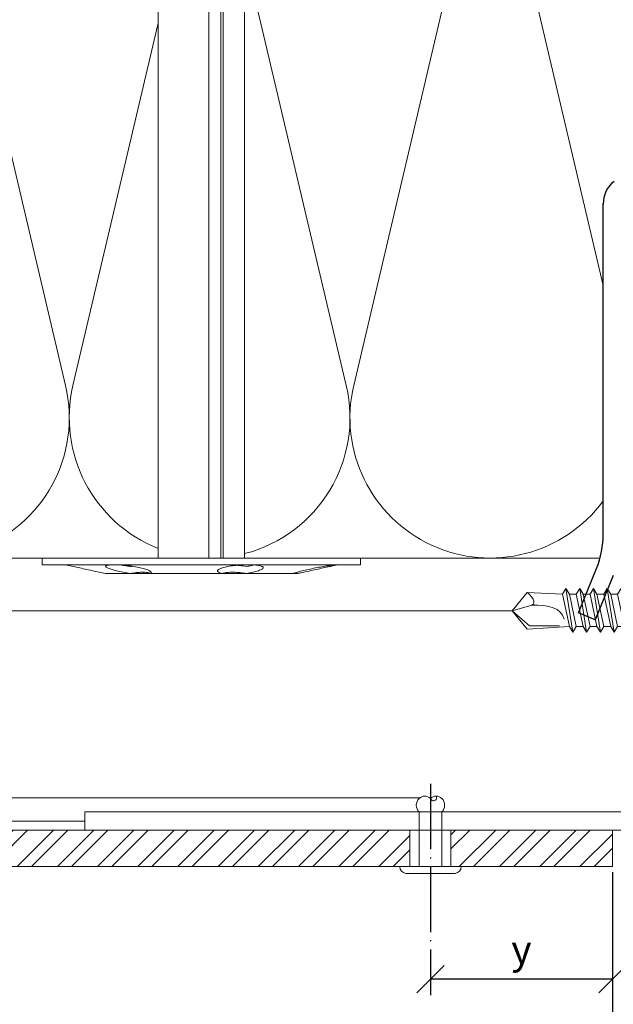
# Model space of a CAD drawing. Units: millimetres. Extents: x -1685 to 10387, y 4 to 6486.
# Drawn here: x 5864 to 5930, y 172 to 281 of the extents above; entities that cross this region are included whole.
import ezdxf

# ---------------------------------------------------------------- set-up
doc = ezdxf.new("R2010")
doc.units = ezdxf.units.MM
doc.linetypes.add('ACAD_ISO04W100', pattern=[30, 24, -3, 0, -3])
doc.layers.get('Defpoints').update_dxf_attribs({"lineweight": 5})
for name, color, linetype, lineweight in [('Bemassung', 3, 'Continuous', 5), ('Dämmstoffhalter', 20, 'Continuous', 5), ('Dämmung', 30, 'Continuous', 5), ('Fassadenbekleidung', 251, 'Continuous', 13), ('Fassadenbekleidung_Schraffur', 251, 'Continuous', 5), ('Fassadenniet', 163, 'Continuous', 5), ('Legende', 251, 'Continuous', 5), ('Profil-T', 1, 'Continuous', 13), ('Spidi-max-Verbindungsschraube', 6, 'Continuous', 15)]:
    doc.layers.add(name, color=color, linetype=linetype, lineweight=lineweight)
doc.layers.add('Spidi-max', color=6, linetype='Continuous')
doc.layers.add('Text_DE', color=7, linetype='Continuous')
doc.styles.get("Standard").update_dxf_attribs({"font": 'arial.ttf'})
doc.styles.add('Text-H1.9', font='arial.ttf', dxfattribs={"height": 1.9})
doc.styles.add('Text-H3', font='arial.ttf', dxfattribs={"height": 3})
doc.dimstyles.new('ISO-25', dxfattribs={"dimtxt": 2.5, "dimasz": 3, "dimexe": 1.75, "dimexo": 0.625, "dimtad": 1, "dimtxsty": 'Standard', "dimblk": 'OBLIQUE', "dimcen": 2.5, "dimadec": 0, "dimazin": 0, "dimtfac": 1, "dimtmove": 0, "dimatfit": 3, "dimfxl": 1, "dimarcsym": 0})

# ---------------------------------------------------------------- blocks, each defined once
blk = doc.blocks.new('_Oblique')
at = {"color": 0, "linetype": 'ByBlock', "lineweight": -2}
blk.add_line((-0.5, -0.5), (0.5, 0.5), dxfattribs=at)
blk = doc.blocks.new('*D17')
at = {"layer": 'Bemassung', "color": 0, "lineweight": -2, "transparency": 16777216}
for p, q in [((5929.48, 186.89), (5929.48, 173.39)), ((5909.48, 175.52), (5909.48, 173.39)), ((5929.48, 175.14), (5909.48, 175.14))]:
    blk.add_line(p, q, dxfattribs=at)
at = {"layer": 'Defpoints', "color": 0, "transparency": 16777216}
for p in [(5929.48, 187.52), (5909.48, 176.14), (5909.48, 175.14)]:
    blk.add_point(p, dxfattribs=at)
at = {"layer": 'Bemassung', "color": 0, "lineweight": -2, "transparency": 16777216, "xscale": 3, "yscale": 3, "zscale": 3, "rotation": 180}
blk.add_blockref('_Oblique', (5909.48, 175.14), dxfattribs=at)
at = {"layer": 'Bemassung', "color": 0, "lineweight": -2, "transparency": 16777216, "xscale": 3, "yscale": 3, "zscale": 3}
blk.add_blockref('_Oblique', (5929.48, 175.14), dxfattribs=at)
blk = doc.blocks.new('*D19')
at = {"layer": 'Bemassung', "color": 0, "lineweight": -2, "transparency": 16777216}
for p, q in [((5929.48, 176.14), (5929.48, 165.22)), ((5933.48, 175.52), (5933.48, 165.22)), ((5929.48, 166.97), (5933.48, 166.97))]:
    blk.add_line(p, q, dxfattribs=at)
at = {"layer": 'Defpoints', "color": 0, "transparency": 16777216}
for p in [(5929.48, 176.77), (5933.48, 176.14), (5933.48, 166.97)]:
    blk.add_point(p, dxfattribs=at)
at = {"layer": 'Bemassung', "color": 0, "lineweight": -2, "transparency": 16777216, "xscale": 3, "yscale": 3, "zscale": 3, "rotation": 180}
blk.add_blockref('_Oblique', (5929.48, 166.97), dxfattribs=at)
at = {"layer": 'Bemassung', "color": 0, "lineweight": -2, "transparency": 16777216, "xscale": 3, "yscale": 3, "zscale": 3}
blk.add_blockref('_Oblique', (5933.48, 166.97), dxfattribs=at)
blk = doc.blocks.new('A$C04CE60EF')
at = {"layer": 'Spidi-max-Verbindungsschraube'}
for points in [[(0.08, 4.35), (0.08, 4.35), (0.06, 4.32), (0.06, 4.32)], [(0.1, 4.39), (0.1, 4.39), (0.08, 4.35), (0.08, 4.35)], [(0.13, 4.42), (0.13, 4.42), (0.1, 4.39), (0.1, 4.39)], [(0.15, 4.45), (0.15, 4.45), (0.13, 4.42), (0.13, 4.42)], [(0.18, 4.48), (0.18, 4.48), (0.15, 4.45), (0.15, 4.45)], [(0.21, 4.51), (0.21, 4.51), (0.18, 4.48), (0.18, 4.48)], [(0.25, 4.54), (0.25, 4.54), (0.21, 4.51), (0.21, 4.51)], [(0.29, 4.56), (0.29, 4.56), (0.25, 4.54), (0.25, 4.54)], [(0.32, 4.59), (0.32, 4.59), (0.29, 4.56), (0.29, 4.56)], [(0.37, 4.61), (0.37, 4.61), (0.32, 4.59), (0.32, 4.59)], [(0.41, 4.63), (0.41, 4.63), (0.37, 4.61), (0.37, 4.61)], [(0.46, 4.66), (0.46, 4.66), (0.41, 4.63), (0.41, 4.63)], [(0.51, 4.68), (0.51, 4.68), (0.46, 4.66), (0.46, 4.66)], [(0.56, 4.69), (0.56, 4.69), (0.51, 4.68), (0.51, 4.68)], [(0.61, 4.71), (0.61, 4.71), (0.56, 4.69), (0.56, 4.69)], [(0.67, 4.73), (0.67, 4.73), (0.61, 4.71), (0.61, 4.71)], [(0.73, 4.74), (0.73, 4.74), (0.67, 4.73), (0.67, 4.73)], [(0.79, 4.75), (0.79, 4.75), (0.73, 4.74), (0.73, 4.74)], [(0.85, 4.76), (0.85, 4.76), (0.79, 4.75), (0.79, 4.75)], [(0.92, 4.78), (0.92, 4.78), (0.85, 4.76), (0.85, 4.76)], [(0.99, 4.79), (0.99, 4.79), (0.92, 4.78), (0.92, 4.78)], [(1.06, 4.79), (1.06, 4.79), (0.99, 4.79), (0.99, 4.79)], [(1.14, 4.8), (1.14, 4.8), (1.06, 4.79), (1.06, 4.79)], [(1.22, 4.81), (1.22, 4.81), (1.14, 4.8), (1.14, 4.8)], [(1.29, 4.81), (1.29, 4.81), (1.22, 4.81), (1.22, 4.81)], [(1.38, 4.81), (1.38, 4.81), (1.29, 4.81), (1.29, 4.81)], [(1.46, 4.82), (1.46, 4.82), (1.38, 4.81), (1.38, 4.81)], [(1.55, 4.82), (1.55, 4.82), (1.46, 4.82), (1.46, 4.82)], [(1.64, 4.82), (1.64, 4.82), (1.55, 4.82), (1.55, 4.82)], [(1.73, 4.81), (1.73, 4.81), (1.64, 4.82), (1.64, 4.82)], [(1.82, 4.81), (1.82, 4.81), (1.73, 4.81), (1.73, 4.81)], [(1.92, 4.81), (1.92, 4.81), (1.82, 4.81), (1.82, 4.81)], [(2.02, 4.8), (2.02, 4.8), (1.92, 4.81), (1.92, 4.81)], [(2.07, 4.71), (2.07, 4.71), (2.02, 4.8), (2.02, 4.8)], [(2.13, 4.63), (2.13, 4.63), (2.07, 4.71), (2.07, 4.71)], [(2.18, 4.54), (2.18, 4.54), (2.13, 4.63), (2.13, 4.63)], [(2.22, 4.46), (2.22, 4.46), (2.18, 4.54), (2.18, 4.54)], [(2.27, 4.37), (2.27, 4.37), (2.22, 4.46), (2.22, 4.46)], [(2.32, 4.28), (2.32, 4.28), (2.27, 4.37), (2.27, 4.37)], [(0.01, 4.13), (0.01, 4.13), (0, 4.09), (0, 4.09)], [(0, 4.09), (0, 4.09), (0, 4.04), (0, 4.04)], [(0, -4.04), (0, -4.04), (0, 4.04), (0, 4.04)], [(0.02, 4.21), (0.02, 4.21), (0.01, 4.17), (0.01, 4.17)], [(0.01, 4.17), (0.01, 4.17), (0.01, 4.13), (0.01, 4.13)], [(0.03, 4.25), (0.03, 4.25), (0.02, 4.21), (0.02, 4.21)], [(0.05, 4.28), (0.05, 4.28), (0.03, 4.25), (0.03, 4.25)], [(0.06, 4.32), (0.06, 4.32), (0.05, 4.28), (0.05, 4.28)], [(2.37, 4.2), (2.37, 4.2), (2.32, 4.28), (2.32, 4.28)], [(2.41, 4.11), (2.41, 4.11), (2.37, 4.2), (2.37, 4.2)], [(2.46, 4.02), (2.46, 4.02), (2.41, 4.11), (2.41, 4.11)], [(2.5, 3.93), (2.5, 3.93), (2.46, 4.02), (2.46, 4.02)], [(2.54, 3.85), (2.54, 3.85), (2.5, 3.93), (2.5, 3.93)], [(2.58, 3.76), (2.58, 3.76), (2.54, 3.85), (2.54, 3.85)], [(2.62, 3.67), (2.62, 3.67), (2.58, 3.76), (2.58, 3.76)], [(2.66, 3.59), (2.66, 3.59), (2.62, 3.67), (2.62, 3.67)], [(2.7, 3.5), (2.7, 3.5), (2.66, 3.59), (2.66, 3.59)], [(2.74, 3.42), (2.74, 3.42), (2.7, 3.5), (2.7, 3.5)], [(2.78, 3.33), (2.78, 3.33), (2.74, 3.42), (2.74, 3.42)], [(2.81, 3.24), (2.81, 3.24), (2.78, 3.33), (2.78, 3.33)], [(-10.11, 2.4), (-10.11, 2.4), (-10.49, 1.77), (-10.49, 1.77)], [(-10.11, 2.4), (-10.11, 2.4), (-9.73, 1.77), (-9.73, 1.77)], [(-9.35, -2.4), (-9.35, -2.4), (-10.11, 2.4), (-10.11, 2.4)], [(-8.59, 2.4), (-8.59, 2.4), (-8.97, 1.77), (-8.97, 1.77)], [(-8.59, 2.4), (-8.59, 2.4), (-8.21, 1.77), (-8.21, 1.77)], [(-7.83, -2.4), (-7.83, -2.4), (-8.59, 2.4), (-8.59, 2.4)], [(-7.08, 2.4), (-7.08, 2.4), (-7.45, 1.77), (-7.45, 1.77)], [(-7.08, 2.4), (-7.08, 2.4), (-6.7, 1.77), (-6.7, 1.77)], [(-6.32, -2.4), (-6.32, -2.4), (-7.08, 2.4), (-7.08, 2.4)], [(-5.56, 2.4), (-5.56, 2.4), (-5.94, 1.77), (-5.94, 1.77)], [(-5.56, 2.4), (-5.56, 2.4), (-5.18, 1.77), (-5.18, 1.77)], [(-4.8, -2.4), (-4.8, -2.4), (-5.56, 2.4), (-5.56, 2.4)], [(-4.04, 2.4), (-4.04, 2.4), (-4.42, 1.77), (-4.42, 1.77)], [(-4.04, 2.4), (-4.04, 2.4), (-3.66, 1.77), (-3.66, 1.77)], [(-3.29, -2.4), (-3.29, -2.4), (-4.04, 2.4), (-4.04, 2.4)], [(-2.53, 2.4), (-2.53, 2.4), (-2.91, 1.77), (-2.91, 1.77)], [(-2.53, 2.4), (-2.53, 2.4), (-2.15, 1.77), (-2.15, 1.77)], [(-1.77, -2.4), (-1.77, -2.4), (-2.53, 2.4), (-2.53, 2.4)], [(-1.01, 2.4), (-1.01, 2.4), (-1.39, 1.77), (-1.39, 1.77)], [(-0.63, 1.77), (-0.63, 1.77), (-1.01, 2.4), (-1.01, 2.4)], [(-0.63, -1.26), (-0.63, -1.26), (-1.01, 2.4), (-1.01, 2.4)], [(2.85, 3.16), (2.85, 3.16), (2.81, 3.24), (2.81, 3.24)], [(2.88, 3.07), (2.88, 3.07), (2.85, 3.16), (2.85, 3.16)], [(2.91, 2.98), (2.91, 2.98), (2.88, 3.07), (2.88, 3.07)], [(2.95, 2.9), (2.95, 2.9), (2.91, 2.98), (2.91, 2.98)], [(2.98, 2.81), (2.98, 2.81), (2.95, 2.9), (2.95, 2.9)], [(3.01, 2.72), (3.01, 2.72), (2.98, 2.81), (2.98, 2.81)], [(3.04, 2.64), (3.04, 2.64), (3.01, 2.72), (3.01, 2.72)], [(3.07, 2.55), (3.07, 2.55), (3.04, 2.64), (3.04, 2.64)], [(3.09, 2.46), (3.09, 2.46), (3.07, 2.55), (3.07, 2.55)], [(3.12, 2.38), (3.12, 2.38), (3.09, 2.46), (3.09, 2.46)], [(3.14, 2.29), (3.14, 2.29), (3.12, 2.38), (3.12, 2.38)], [(3.17, 2.2), (3.17, 2.2), (3.14, 2.29), (3.14, 2.29)], [(3.19, 2.12), (3.19, 2.12), (3.17, 2.2), (3.17, 2.2)], [(-16, -0.07), (-16, -0.07), (-14.36, 1.96), (-14.36, 1.96)], [(-14.36, 1.96), (-14.36, 1.96), (-10.49, 1.77), (-10.49, 1.77)], [(-14.2, 1.81), (-14.2, 1.81), (-14.35, 1.95), (-14.35, 1.95)], [(-14.07, 1.68), (-14.07, 1.68), (-14.2, 1.81), (-14.2, 1.81)], [(-13.95, 1.55), (-13.95, 1.55), (-14.07, 1.68), (-14.07, 1.68)], [(-13.85, 1.43), (-13.85, 1.43), (-13.95, 1.55), (-13.95, 1.55)], [(-13.77, 1.31), (-13.77, 1.31), (-13.85, 1.43), (-13.85, 1.43)], [(-13.71, 1.2), (-13.71, 1.2), (-13.77, 1.31), (-13.77, 1.31)], [(-13.66, 1.1), (-13.66, 1.1), (-13.71, 1.2), (-13.71, 1.2)], [(-13.63, 1), (-13.63, 1), (-13.66, 1.1), (-13.66, 1.1)], [(-9.73, -1.77), (-9.73, -1.77), (-10.49, 1.77), (-10.49, 1.77)], [(-8.97, -1.77), (-8.97, -1.77), (-9.73, 1.77), (-9.73, 1.77)], [(-8.97, 1.77), (-8.97, 1.77), (-9.73, 1.77), (-9.73, 1.77)], [(-8.21, -1.77), (-8.21, -1.77), (-8.97, 1.77), (-8.97, 1.77)], [(-8.21, 1.77), (-8.21, 1.77), (-7.45, -1.77), (-7.45, -1.77)], [(-7.45, 1.77), (-7.45, 1.77), (-8.21, 1.77), (-8.21, 1.77)], [(-6.7, -1.77), (-6.7, -1.77), (-7.45, 1.77), (-7.45, 1.77)], [(-6.7, 1.77), (-6.7, 1.77), (-5.94, -1.77), (-5.94, -1.77)], [(-5.94, 1.77), (-5.94, 1.77), (-6.7, 1.77), (-6.7, 1.77)], [(-5.94, 1.77), (-5.94, 1.77), (-5.18, -1.77), (-5.18, -1.77)], [(-4.42, -1.77), (-4.42, -1.77), (-5.18, 1.77), (-5.18, 1.77)], [(-4.42, 1.77), (-4.42, 1.77), (-5.18, 1.77), (-5.18, 1.77)], [(-3.66, -1.77), (-3.66, -1.77), (-4.42, 1.77), (-4.42, 1.77)], [(-3.66, 1.77), (-3.66, 1.77), (-2.91, -1.77), (-2.91, -1.77)], [(-2.91, 1.77), (-2.91, 1.77), (-3.66, 1.77), (-3.66, 1.77)], [(-2.15, -1.77), (-2.15, -1.77), (-2.91, 1.77), (-2.91, 1.77)], [(-2.15, 1.77), (-2.15, 1.77), (-1.39, -1.77), (-1.39, -1.77)], [(-1.39, 1.77), (-1.39, 1.77), (-2.15, 1.77), (-2.15, 1.77)], [(-1.39, 1.77), (-1.39, 1.77), (-0.63, -1.26), (-0.63, -1.26)], [(0, 1.77), (0, 1.77), (-0.63, 1.77), (-0.63, 1.77)], [(-0.63, 1.77), (-0.63, 1.77), (-0.63, -1.26), (-0.63, -1.26)], [(3.21, 2.03), (3.21, 2.03), (3.19, 2.12), (3.19, 2.12)], [(3.24, 1.95), (3.24, 1.95), (3.21, 2.03), (3.21, 2.03)], [(3.26, 1.86), (3.26, 1.86), (3.24, 1.95), (3.24, 1.95)], [(3.28, 1.77), (3.28, 1.77), (3.26, 1.86), (3.26, 1.86)], [(3.3, 1.69), (3.3, 1.69), (3.28, 1.77), (3.28, 1.77)], [(3.32, 1.6), (3.32, 1.6), (3.3, 1.69), (3.3, 1.69)], [(3.33, 1.51), (3.33, 1.51), (3.32, 1.6), (3.32, 1.6)], [(3.35, 1.43), (3.35, 1.43), (3.33, 1.51), (3.33, 1.51)], [(3.36, 1.34), (3.36, 1.34), (3.35, 1.43), (3.35, 1.43)], [(3.38, 1.25), (3.38, 1.25), (3.36, 1.34), (3.36, 1.34)], [(3.39, 1.17), (3.39, 1.17), (3.38, 1.25), (3.38, 1.25)], [(3.4, 1.08), (3.4, 1.08), (3.39, 1.17), (3.39, 1.17)], [(-16, -0.07), (-16, -0.07), (-13.85, 0.57), (-13.85, 0.57)], [(-13.85, 0.57), (-13.85, 0.57), (-13.77, 0.62), (-13.77, 0.62)], [(-13.85, 0.57), (-12.01, 0.6), (-10.59, 0.29), (-10.31, -0.99)], [(-13.85, 0.56), (-13.85, 0.56), (-13.75, 0.58), (-13.75, 0.58)], [(-13.77, 0.62), (-13.77, 0.62), (-13.71, 0.68), (-13.71, 0.68)], [(-13.75, 0.58), (-13.75, 0.58), (-13.65, 0.59), (-13.65, 0.59)], [(-13.71, 0.68), (-13.71, 0.68), (-13.66, 0.75), (-13.66, 0.75)], [(-13.66, 0.75), (-13.66, 0.75), (-13.63, 0.83), (-13.63, 0.83)], [(-13.65, 0.59), (-13.65, 0.59), (-13.55, 0.6), (-13.55, 0.6)], [(-13.62, 0.92), (-13.62, 0.92), (-13.63, 1), (-13.63, 1)], [(-13.63, 0.83), (-13.63, 0.83), (-13.62, 0.92), (-13.62, 0.92)], [(3.41, 0.99), (3.41, 0.99), (3.4, 1.08), (3.4, 1.08)], [(3.42, 0.91), (3.42, 0.91), (3.41, 0.99), (3.41, 0.99)], [(3.43, 0.82), (3.43, 0.82), (3.42, 0.91), (3.42, 0.91)], [(3.44, 0.73), (3.44, 0.73), (3.43, 0.82), (3.43, 0.82)], [(3.45, 0.65), (3.45, 0.65), (3.44, 0.73), (3.44, 0.73)], [(3.46, 0.56), (3.46, 0.56), (3.45, 0.65), (3.45, 0.65)], [(3.46, 0.48), (3.46, 0.48), (3.46, 0.56), (3.46, 0.56)], [(3.47, 0.39), (3.47, 0.39), (3.46, 0.48), (3.46, 0.48)], [(3.47, 0.3), (3.47, 0.3), (3.47, 0.39), (3.47, 0.39)], [(3.47, 0.21), (3.47, 0.21), (3.47, 0.3), (3.47, 0.3)], [(3.47, 0.13), (3.47, 0.13), (3.47, 0.21), (3.47, 0.21)], [(3.47, 0.04), (3.47, 0.04), (3.47, 0.13), (3.47, 0.13)], [(3.47, -0.05), (3.47, -0.05), (3.47, 0.04), (3.47, 0.04)], [(-16, -0.07), (-16, -0.07), (-14.36, -2.09), (-14.36, -2.09)], [(-16, -0.07), (-16, -0.07), (-14.1, -1.71), (-14.1, -1.71)], [(3.39, -1.17), (3.39, -1.17), (3.4, -1.08), (3.4, -1.08)], [(3.4, -1.08), (3.4, -1.08), (3.41, -1), (3.41, -1)], [(3.41, -1), (3.41, -1), (3.42, -0.91), (3.42, -0.91)], [(3.42, -0.91), (3.42, -0.91), (3.43, -0.82), (3.43, -0.82)], [(3.43, -0.82), (3.43, -0.82), (3.44, -0.74), (3.44, -0.74)], [(3.44, -0.74), (3.44, -0.74), (3.45, -0.65), (3.45, -0.65)], [(3.45, -0.65), (3.45, -0.65), (3.46, -0.56), (3.46, -0.56)], [(3.46, -0.48), (3.46, -0.48), (3.47, -0.39), (3.47, -0.39)], [(3.46, -0.56), (3.46, -0.56), (3.46, -0.48), (3.46, -0.48)], [(3.47, -0.13), (3.47, -0.13), (3.47, -0.05), (3.47, -0.05)], [(3.47, -0.22), (3.47, -0.22), (3.47, -0.13), (3.47, -0.13)], [(3.47, -0.3), (3.47, -0.3), (3.47, -0.22), (3.47, -0.22)], [(3.47, -0.39), (3.47, -0.39), (3.47, -0.3), (3.47, -0.3)], [(-14.35, -2.09), (-14.35, -2.09), (-9.73, -1.77), (-9.73, -1.77)], [(-14.1, -1.71), (-14.1, -1.71), (-10.82, -1.71), (-10.82, -1.71)], [(-9.35, -2.4), (-9.35, -2.4), (-9.73, -1.77), (-9.73, -1.77)], [(-9.35, -2.4), (-9.35, -2.4), (-8.97, -1.77), (-8.97, -1.77)], [(-8.21, -1.77), (-8.21, -1.77), (-8.97, -1.77), (-8.97, -1.77)], [(-7.83, -2.4), (-7.83, -2.4), (-8.21, -1.77), (-8.21, -1.77)], [(-7.83, -2.4), (-7.83, -2.4), (-7.45, -1.77), (-7.45, -1.77)], [(-6.7, -1.77), (-6.7, -1.77), (-7.45, -1.77), (-7.45, -1.77)], [(-6.32, -2.4), (-6.32, -2.4), (-6.7, -1.77), (-6.7, -1.77)], [(-5.94, -1.77), (-5.94, -1.77), (-6.32, -2.4), (-6.32, -2.4)], [(-5.18, -1.77), (-5.18, -1.77), (-5.94, -1.77), (-5.94, -1.77)], [(-4.8, -2.4), (-4.8, -2.4), (-5.18, -1.77), (-5.18, -1.77)], [(-4.8, -2.4), (-4.8, -2.4), (-4.42, -1.77), (-4.42, -1.77)], [(-3.66, -1.77), (-3.66, -1.77), (-4.42, -1.77), (-4.42, -1.77)], [(-3.29, -2.4), (-3.29, -2.4), (-3.66, -1.77), (-3.66, -1.77)], [(-3.29, -2.4), (-3.29, -2.4), (-2.91, -1.77), (-2.91, -1.77)], [(-2.15, -1.77), (-2.15, -1.77), (-2.91, -1.77), (-2.91, -1.77)], [(-1.77, -2.4), (-1.77, -2.4), (-2.15, -1.77), (-2.15, -1.77)], [(-1.39, -1.77), (-1.39, -1.77), (-1.77, -2.4), (-1.77, -2.4)], [(0, -1.77), (0, -1.77), (-1.39, -1.77), (-1.39, -1.77)], [(3.17, -2.21), (3.17, -2.21), (3.19, -2.12), (3.19, -2.12)], [(3.19, -2.12), (3.19, -2.12), (3.21, -2.03), (3.21, -2.03)], [(3.21, -2.03), (3.21, -2.03), (3.24, -1.95), (3.24, -1.95)], [(3.24, -1.95), (3.24, -1.95), (3.26, -1.86), (3.26, -1.86)], [(3.26, -1.86), (3.26, -1.86), (3.28, -1.77), (3.28, -1.77)], [(3.28, -1.77), (3.28, -1.77), (3.3, -1.69), (3.3, -1.69)], [(3.3, -1.69), (3.3, -1.69), (3.32, -1.6), (3.32, -1.6)], [(3.32, -1.6), (3.32, -1.6), (3.33, -1.52), (3.33, -1.52)], [(3.33, -1.52), (3.33, -1.52), (3.35, -1.43), (3.35, -1.43)], [(3.35, -1.43), (3.35, -1.43), (3.36, -1.34), (3.36, -1.34)], [(3.36, -1.34), (3.36, -1.34), (3.38, -1.26), (3.38, -1.26)], [(3.38, -1.26), (3.38, -1.26), (3.39, -1.17), (3.39, -1.17)], [(2.78, -3.33), (2.78, -3.33), (2.81, -3.24), (2.81, -3.24)], [(2.81, -3.24), (2.81, -3.24), (2.85, -3.16), (2.85, -3.16)], [(2.85, -3.16), (2.85, -3.16), (2.88, -3.07), (2.88, -3.07)], [(2.88, -3.07), (2.88, -3.07), (2.91, -2.99), (2.91, -2.99)], [(2.91, -2.99), (2.91, -2.99), (2.95, -2.9), (2.95, -2.9)], [(2.95, -2.9), (2.95, -2.9), (2.98, -2.81), (2.98, -2.81)], [(2.98, -2.81), (2.98, -2.81), (3.01, -2.73), (3.01, -2.73)], [(3.01, -2.73), (3.01, -2.73), (3.04, -2.64), (3.04, -2.64)], [(3.04, -2.64), (3.04, -2.64), (3.07, -2.55), (3.07, -2.55)], [(3.07, -2.55), (3.07, -2.55), (3.09, -2.47), (3.09, -2.47)], [(3.09, -2.47), (3.09, -2.47), (3.12, -2.38), (3.12, -2.38)], [(3.12, -2.38), (3.12, -2.38), (3.14, -2.29), (3.14, -2.29)], [(3.14, -2.29), (3.14, -2.29), (3.17, -2.21), (3.17, -2.21)], [(0, -4.09), (0, -4.09), (0, -4.04), (0, -4.04)], [(0.01, -4.13), (0.01, -4.13), (0, -4.09), (0, -4.09)], [(0.01, -4.17), (0.01, -4.17), (0.01, -4.13), (0.01, -4.13)], [(0.02, -4.21), (0.02, -4.21), (0.01, -4.17), (0.01, -4.17)], [(0.03, -4.25), (0.03, -4.25), (0.02, -4.21), (0.02, -4.21)], [(0.05, -4.29), (0.05, -4.29), (0.03, -4.25), (0.03, -4.25)], [(0.06, -4.32), (0.06, -4.32), (0.05, -4.29), (0.05, -4.29)], [(0.08, -4.36), (0.08, -4.36), (0.06, -4.32), (0.06, -4.32)], [(2.27, -4.37), (2.27, -4.37), (2.32, -4.28), (2.32, -4.28)], [(2.32, -4.28), (2.32, -4.28), (2.37, -4.2), (2.37, -4.2)], [(2.37, -4.2), (2.37, -4.2), (2.41, -4.11), (2.41, -4.11)], [(2.41, -4.11), (2.41, -4.11), (2.46, -4.02), (2.46, -4.02)], [(2.46, -4.02), (2.46, -4.02), (2.5, -3.94), (2.5, -3.94)], [(2.5, -3.94), (2.5, -3.94), (2.54, -3.85), (2.54, -3.85)], [(2.54, -3.85), (2.54, -3.85), (2.58, -3.77), (2.58, -3.77)], [(2.58, -3.77), (2.58, -3.77), (2.62, -3.68), (2.62, -3.68)], [(2.62, -3.68), (2.62, -3.68), (2.66, -3.59), (2.66, -3.59)], [(2.66, -3.59), (2.66, -3.59), (2.7, -3.5), (2.7, -3.5)], [(2.7, -3.5), (2.7, -3.5), (2.74, -3.42), (2.74, -3.42)], [(2.74, -3.42), (2.74, -3.42), (2.78, -3.33), (2.78, -3.33)], [(0.1, -4.39), (0.1, -4.39), (0.08, -4.36), (0.08, -4.36)], [(0.13, -4.42), (0.13, -4.42), (0.1, -4.39), (0.1, -4.39)], [(0.15, -4.46), (0.15, -4.46), (0.13, -4.42), (0.13, -4.42)], [(0.18, -4.48), (0.18, -4.48), (0.15, -4.46), (0.15, -4.46)], [(0.21, -4.51), (0.21, -4.51), (0.18, -4.48), (0.18, -4.48)], [(0.25, -4.54), (0.25, -4.54), (0.21, -4.51), (0.21, -4.51)], [(0.29, -4.57), (0.29, -4.57), (0.25, -4.54), (0.25, -4.54)], [(0.32, -4.59), (0.32, -4.59), (0.29, -4.57), (0.29, -4.57)], [(0.37, -4.61), (0.37, -4.61), (0.32, -4.59), (0.32, -4.59)], [(0.41, -4.63), (0.41, -4.63), (0.37, -4.61), (0.37, -4.61)], [(0.46, -4.66), (0.46, -4.66), (0.41, -4.63), (0.41, -4.63)], [(0.51, -4.68), (0.51, -4.68), (0.46, -4.66), (0.46, -4.66)], [(0.56, -4.7), (0.56, -4.7), (0.51, -4.68), (0.51, -4.68)], [(0.61, -4.71), (0.61, -4.71), (0.56, -4.7), (0.56, -4.7)], [(0.67, -4.73), (0.67, -4.73), (0.61, -4.71), (0.61, -4.71)], [(0.73, -4.74), (0.73, -4.74), (0.67, -4.73), (0.67, -4.73)], [(0.79, -4.76), (0.79, -4.76), (0.73, -4.74), (0.73, -4.74)], [(0.85, -4.77), (0.85, -4.77), (0.79, -4.76), (0.79, -4.76)], [(0.92, -4.78), (0.92, -4.78), (0.85, -4.77), (0.85, -4.77)], [(0.99, -4.79), (0.99, -4.79), (0.92, -4.78), (0.92, -4.78)], [(1.06, -4.8), (1.06, -4.8), (0.99, -4.79), (0.99, -4.79)], [(1.14, -4.8), (1.14, -4.8), (1.06, -4.8), (1.06, -4.8)], [(1.22, -4.81), (1.22, -4.81), (1.14, -4.8), (1.14, -4.8)], [(1.29, -4.81), (1.29, -4.81), (1.22, -4.81), (1.22, -4.81)], [(1.38, -4.82), (1.38, -4.82), (1.29, -4.81), (1.29, -4.81)], [(1.46, -4.82), (1.46, -4.82), (1.38, -4.82), (1.38, -4.82)], [(1.55, -4.82), (1.55, -4.82), (1.46, -4.82), (1.46, -4.82)], [(1.64, -4.82), (1.64, -4.82), (1.55, -4.82), (1.55, -4.82)], [(1.73, -4.82), (1.73, -4.82), (1.64, -4.82), (1.64, -4.82)], [(1.82, -4.81), (1.82, -4.81), (1.73, -4.82), (1.73, -4.82)], [(1.92, -4.81), (1.92, -4.81), (1.82, -4.81), (1.82, -4.81)], [(2.02, -4.8), (2.02, -4.8), (1.92, -4.81), (1.92, -4.81)], [(2.02, -4.8), (2.02, -4.8), (2.07, -4.72), (2.07, -4.72)], [(2.07, -4.72), (2.07, -4.72), (2.13, -4.63), (2.13, -4.63)], [(2.13, -4.63), (2.13, -4.63), (2.18, -4.54), (2.18, -4.54)], [(2.18, -4.54), (2.18, -4.54), (2.22, -4.46), (2.22, -4.46)], [(2.22, -4.46), (2.22, -4.46), (2.27, -4.37), (2.27, -4.37)]]:
    blk.add_open_spline(points, degree=3, dxfattribs=at)
blk = doc.blocks.new('A$C06AD7D64')
at = {"layer": 'Spidi-max'}
for p, q in [((-55.15, -91.36), (-55.15, -55.03)), ((-57.89, -100.01), (-55.9, -95.16)), ((-54.05, -95.92), (-56.04, -100.77)), ((-56.04, -100.77), (-57.89, -100.01))]:
    blk.add_line(p, q, dxfattribs=at)
for centre, radius, start, end in [((-52.15, -55), 3, 127, 182), ((-65.15, -91.36), 10, 337.7, 0)]:
    blk.add_arc(centre, radius, start, end, dxfattribs=at)
blk = doc.blocks.new('A$C74911816')
at = {"layer": 'Spidi-max'}
for p, q in [((-57.89, -100.01), (-55.9, -95.16)), ((-54.05, -95.92), (-56.04, -100.77)), ((-56.04, -100.77), (-57.89, -100.01))]:
    blk.add_line(p, q, dxfattribs=at)
blk.add_arc((-65.15, -91.36), 10, 337.7, 0, dxfattribs=at)
blk.add_blockref('A$C06AD7D64', (0, 0), dxfattribs=at)
blk = doc.blocks.new('A$C00EF4E93')
at = {"layer": 'Fassadenniet'}
for points in [[(-1.25, 0), (-1.25, 6, -0.414214), (-1.25, 7.48, -0.409512), (0, 7.48, 1.132371), (0.63, 7.74)], [(1.25, 0), (1.25, 6, 0.414214), (1.25, 7.48, 0.409512), (0, 7.48, 0.133004)]]:
    blk.add_lwpolyline(points, format="xyb", dxfattribs=at)
blk.add_lwpolyline([(-2.72, -0.75), (2.72, -0.75, 0.38449), (3.37, 0), (-3.37, 0, 0.38449)], format="xyb", close=True, dxfattribs=at)
blk = doc.blocks.new('A$C24cd1c36')
at = {"layer": 'Fassadenbekleidung_Schraffur'}
h = blk.add_hatch(dxfattribs=at)
h.set_pattern_fill('STEEL', color=256, scale=25, style=0)
h.set_pattern_definition([(45, (5506.9778, -2959.7593), (-2.2097087, 2.2097087), []), (45, (5506.9778, -2958.1968), (-2.2097087, 2.2097087), [])])
h.paths.add_polyline_path([(-19.75, 0), (-19.75, -4), (-2, -4), (-2, 0)])
h.paths.add_polyline_path([(-24.25, -4), (-24.25, 0), (-91, 0), (-91, -4)])
at = {"layer": 'Fassadenbekleidung'}
blk.add_lwpolyline([(-91, -4), (-24.25, -4), (-24.25, 0), (-91, 0)], dxfattribs=at)
blk.add_lwpolyline([(-19.75, -4), (-2, -4), (-2, 0), (-19.75, 0)], close=True, dxfattribs=at)
blk = doc.blocks.new('A$Cf1ee0bda')
at = {"layer": 'Dämmung'}
for points in [[(39.07, 96.5, 0.717192), (14.27, 81.04), (28.88, 18.96, -0.894359), (0, 8.66)], [(88, 6.29, -0.816354), (60.56, 18.96), (75.16, 81.04, 0.780179), (48.57, 94.77, 0.780179)], [(104.63, 91.8, 0.879493), (75.98, 81.04), (88, 29.96)], [(48.57, 66.4), (59.74, 18.96, -0.407944), (48.57, 0.49, -0.407944)], [(39.07, 1.07, -0.372768), (29.7, 18.96), (39.07, 58.79)]]:
    blk.add_lwpolyline(points, format="xyb", dxfattribs=at)
blk.add_lwpolyline([(87.65, 0), (0, 0)], dxfattribs=at)
blk = doc.blocks.new('A$C5feb30b4')
at = {"layer": 'Dämmstoffhalter'}
for p, q in [((0, 17.5), (0, -17.5)), ((0, 17.5), (0.732927, 17.5)), ((0.732927, 17.5), (0.732927, -17.5)), ((0.732927, 15), (1.048077, 13.548351)), ((0.732927, 14.772117), (0.733114, 14.783506)), ((0.732927, 14.772117), (0.734226, 14.732258)), ((0.733114, 14.783506), (0.733677, 14.792923)), ((0.733677, 14.792923), (0.73462, 14.800326)), ((0.734226, 14.732258), (0.738174, 14.677702)), ((0.73462, 14.800326), (0.735948, 14.805678)), ((0.735948, 14.805678), (0.737665, 14.80894)), ((0.737665, 14.80894), (0.739774, 14.810073)), ((0.738174, 14.677702), (0.744847, 14.608426)), ((0.739774, 14.810073), (0.747675, 14.801839)), ((0.744847, 14.608426), (0.754288, 14.524609)), ((0.747675, 14.801839), (0.758621, 14.776735)), ((0.754288, 14.524609), (0.766455, 14.426935)), ((0.758621, 14.776735), (0.772549, 14.734914)), ((0.766455, 14.426935), (0.781291, 14.316171)), ((0.772549, 14.734914), (0.789395, 14.676583)), ((0.781291, 14.316171), (0.798721, 14.193168)), ((0.789395, 14.676583), (0.809028, 14.602412)), ((0.798721, 14.193168), (0.818592, 14.059218)), ((0.809028, 14.602412), (0.831254, 14.513405)), ((0.831254, 14.513405), (0.855859, 14.410706)), ((0.855859, 14.410706), (0.882528, 14.296036)), ((0.882528, 14.296036), (0.910955, 14.171101)), ((0.910955, 14.171101), (0.941684, 14.033799)), ((0.818592, 14.059218), (0.840735, 13.915699)), ((0.840735, 13.915699), (0.864932, 13.764214)), ((0.864932, 13.764214), (0.89089, 13.606672)), ((0.89089, 13.606672), (0.918469, 13.444075)), ((0.918469, 13.444075), (0.948272, 13.273171)), ((0.941684, 14.033799), (0.974849, 13.88378)), ((0.948272, 13.273171), (0.980245, 13.094701)), ((0.974849, 13.88378), (1.010249, 13.722174)), ((0.980245, 13.094701), (1.014215, 12.910132)), ((1.010249, 13.722174), (1.047638, 13.55037)), ((1.047638, 13.55037), (1.086269, 13.372108)), ((1.086269, 13.372108), (1.126276, 13.187049)), ((1.126276, 13.187049), (1.167361, 12.996817)), ((1.167361, 12.996817), (1.209159, 12.803302)), ((1.014215, 12.910132), (1.04996, 12.721058)), ((1.04996, 12.721058), (1.087223, 12.529149)), ((1.087223, 12.529149), (1.125757, 12.33602)), ((1.125757, 12.33602), (1.165294, 12.143192)), ((1.165294, 12.143192), (1.205511, 11.952362)), ((1.205511, 11.952362), (1.246076, 11.765222)), ((1.209159, 12.803302), (1.251299, 12.608423)), ((1.251299, 12.608423), (1.293363, 12.414204)), ((1.293363, 12.414204), (1.334932, 12.222637)), ((1.334932, 12.222637), (1.37694, 12.029454)), ((1.37694, 12.029454), (1.419701, 11.833174)), ((1.246076, 11.765222), (1.286619, 11.583381)), ((1.286619, 11.583381), (1.326756, 11.408406)), ((1.326756, 11.408406), (1.36698, 11.238131)), ((1.36698, 11.238131), (1.408036, 11.069523)), ((1.408036, 11.069523), (1.449344, 10.905289)), ((1.419701, 11.833174), (1.462554, 11.636768)), ((1.449344, 10.905289), (1.490318, 10.747844)), ((1.462554, 11.636768), (1.504845, 11.443048)), ((1.504845, 11.443048), (1.545939, 11.254682)), ((1.545939, 11.254682), (1.585253, 11.074)), ((1.585253, 11.074), (1.60671, 10.975016)), ((1.585415, 11.073251), (1.7, 10.545448)), ((1.60671, 10.975016), (1.627288, 10.87971)), ((1.627288, 10.87971), (1.6469, 10.788411)), ((1.490318, 10.747844), (1.530379, 10.599368)), ((1.530379, 10.599368), (1.568996, 10.461644)), ((1.568996, 10.461644), (1.605642, 10.336192)), ((1.605642, 10.336192), (1.639817, 10.224302)), ((1.629578, 10.2555), (1.640067, 10.298978)), ((1.639817, 10.224302), (1.671106, 10.126719)), ((1.640067, 10.298978), (1.651107, 10.344026)), ((1.6469, 10.788411), (1.665464, 10.701444)), ((1.651107, 10.344026), (1.662664, 10.390542)), ((1.662664, 10.390542), (1.674698, 10.438407)), ((1.665464, 10.701444), (1.683025, 10.618518)), ((1.671106, 10.126719), (1.699995, 10.041514)), ((1.674698, 10.438407), (1.687162, 10.487473)), ((1.683025, 10.618518), (1.699995, 10.53759)), ((1.687162, 10.487473), (1.7, 10.537568)), ((1.7, 10.545448), (1.7, 10.537568)), ((1.7, 10.53756), (1.7, 10.041509)), ((1.7, 10.041486), (1.7, 4.915783)), ((0.853646, 6.491412), (0.880412, 6.577396)), ((0.880412, 6.577396), (0.908977, 6.647307)), ((0.908977, 6.647307), (0.939838, 6.702479)), ((0.939838, 6.702479), (0.973193, 6.742832)), ((0.973193, 6.742832), (1.008836, 6.767287)), ((1.008836, 6.767287), (1.046518, 6.775197)), ((1.046518, 6.775197), (1.086239, 6.766263)), ((1.086239, 6.766263), (1.127416, 6.740258)), ((1.127416, 6.740258), (1.169724, 6.697566)), ((1.169724, 6.697566), (1.212766, 6.63888)), ((1.212766, 6.63888), (1.256132, 6.565038)), ((1.256132, 6.565038), (1.299366, 6.477484)), ((0.734389, 5.31572), (0.738834, 5.497237)), ((0.738834, 5.497237), (0.746353, 5.67251)), ((0.746353, 5.67251), (0.756979, 5.839395)), ((0.753809, 5.809439), (0.786977, 5.674552)), ((0.756979, 5.839395), (0.770655, 5.996073)), ((0.770655, 5.996073), (0.787313, 6.140815)), ((0.786977, 5.674552), (0.818874, 5.534096)), ((0.787313, 6.140815), (0.806831, 6.272361)), ((0.806831, 6.272361), (0.829014, 6.389575)), ((0.818874, 5.534096), (0.849178, 5.389421)), ((0.829014, 6.389575), (0.853646, 6.491412)), ((1.299366, 6.477484), (1.342087, 6.3776)), ((1.342087, 6.3776), (1.385502, 6.262496)), ((1.385502, 6.262496), (1.429573, 6.131462)), ((1.429573, 6.131462), (1.473581, 5.985631)), ((1.473581, 5.985631), (1.516816, 5.826788)), ((1.516816, 5.826788), (1.558604, 5.656874)), ((1.558604, 5.656874), (1.598309, 5.478387)), ((1.598309, 5.478387), (1.635303, 5.294116)), ((-157.799998, 4.75), (0, 4.75)), ((0.732927, 5.130302), (0.734389, 5.31572)), ((0.732927, 5.130302), (0.734256, 4.948354)), ((0.734256, 4.948354), (0.738296, 4.759628)), ((0.738296, 4.759628), (0.745124, 4.565897)), ((0.745124, 4.565897), (0.754784, 4.368967)), ((0.754784, 4.368967), (0.767228, 4.170711)), ((0.822267, 4.22824), (0.843868, 4.411639)), ((0.843868, 4.411639), (0.869119, 4.593098)), ((0.849178, 5.389421), (0.877607, 5.242061)), ((0.869119, 4.593098), (0.897534, 4.770545)), ((0.877607, 5.242061), (0.903915, 5.093694)), ((0.897534, 4.770545), (0.928512, 4.941997)), ((0.903915, 5.093694), (0.928503, 4.941997)), ((1.60074, 4.246922), (1.621206, 4.418465)), ((1.619009, 4.401352), (1.690364, 4.401352)), ((1.621206, 4.418465), (1.64485, 4.588243)), ((1.630246, 4.486261), (1.690364, 4.486261)), ((1.635303, 5.294116), (1.669066, 5.107305)), ((1.64485, 4.588243), (1.671278, 4.754556)), ((1.669066, 5.107305), (1.699995, 4.915774)), ((1.671278, 4.754556), (1.700006, 4.915774)), ((1.690364, 4.863561), (1.690364, 4.486261)), ((1.690364, 4.486261), (1.690364, 4.401348)), ((1.690364, 4.401352), (1.690364, 2.257544)), ((1.7, 4.915695), (1.7, 2.231309)), ((0.767228, 4.170711), (0.782401, 3.972996)), ((0.782401, 3.972996), (0.800218, 3.777472)), ((0.791431, 3.863519), (0.804716, 4.044858)), ((0.800218, 3.777472), (0.820518, 3.585881)), ((0.804716, 4.044858), (0.822267, 4.22824)), ((0.820518, 3.585881), (0.843125, 3.400017)), ((0.843125, 3.400017), (0.867804, 3.221539)), ((1.553848, 3.420202), (1.555656, 3.575863)), ((1.553848, 3.420202), (1.555656, 3.268231)), ((1.555656, 3.575863), (1.56118, 3.737999)), ((1.555656, 3.268231), (1.56118, 3.117397)), ((1.56118, 3.737999), (1.570561, 3.905007)), ((1.570561, 3.905007), (1.583798, 4.075223)), ((1.583798, 4.075223), (1.60074, 4.246922)), ((-157.799998, 2.397111), (0, 2.397111)), ((0.867804, 3.221539), (0.89425, 3.051963)), ((0.89425, 3.051963), (0.922407, 2.891369)), ((0.922407, 2.891369), (0.952872, 2.736641)), ((0.952872, 2.736641), (0.985532, 2.58921)), ((0.985532, 2.58921), (1.020202, 2.450846)), ((1.020202, 2.450846), (1.056643, 2.322954)), ((1.056643, 2.322954), (1.09459, 2.206774)), ((1.09459, 2.206774), (1.133789, 2.103413)), ((1.56118, 3.117397), (1.570561, 2.969635)), ((1.570561, 2.969635), (1.583798, 2.826686)), ((1.583798, 2.826686), (1.60074, 2.690088)), ((1.60074, 2.690088), (1.621197, 2.561212)), ((1.621197, 2.561212), (1.64485, 2.441171)), ((1.64485, 2.441171), (1.671278, 2.330932)), ((1.668394, 2.120393), (1.699995, 2.231274)), ((1.671278, 2.330932), (1.700006, 2.231274)), ((1.7, 2.231247), (1.7, -5.621785)), ((-157.799998, 2.13546), (0, 2.13546)), ((0, 2.13546), (0.000002, 2.132927)), ((0.000002, 2.132927), (0.000005, 2.130402)), ((0.000005, 2.130402), (0.000007, 2.127886)), ((0.000007, 2.127886), (0.000009, 2.125378)), ((0.000009, 2.125378), (0.000011, 2.122879)), ((0.000011, 2.122879), (0.000014, 2.120387)), ((1.133789, 2.103413), (1.173949, 2.01355)), ((1.173949, 2.01355), (1.214731, 1.937815)), ((1.214731, 1.937815), (1.255787, 1.876705)), ((1.255787, 1.876705), (1.296728, 1.830198)), ((1.296728, 1.830198), (1.337183, 1.798134)), ((1.337183, 1.798134), (1.378141, 1.779756)), ((1.378141, 1.779756), (1.423079, 1.775956)), ((1.423079, 1.775956), (1.468063, 1.79003)), ((1.468063, 1.79003), (1.512332, 1.822301)), ((1.512332, 1.822301), (1.555164, 1.872694)), ((1.555164, 1.872694), (1.595881, 1.940253)), ((1.595881, 1.940253), (1.633811, 2.023586)), ((1.633811, 2.023586), (1.668394, 2.120393)), ((-157.799998, 0.799634), (0, 0.799634)), ((-157.799998, -4.75), (0, -4.75)), ((1.096017, -6.565477), (1.135344, -6.411628)), ((1.135344, -6.411628), (1.175623, -6.268147)), ((1.175623, -6.268147), (1.216512, -6.136207)), ((1.216512, -6.136207), (1.257661, -6.016853)), ((1.257661, -6.016853), (1.298675, -5.910713)), ((1.298675, -5.910713), (1.339204, -5.818212)), ((1.339204, -5.818212), (1.380301, -5.737006)), ((1.380301, -5.737006), (1.422066, -5.667505)), ((1.422066, -5.667505), (1.463884, -5.611587)), ((1.463884, -5.611587), (1.505148, -5.570394)), ((1.505148, -5.570394), (1.545266, -5.544795)), ((1.545266, -5.544795), (1.583697, -5.534975)), ((1.553848, -6.427876), (1.555656, -6.305953)), ((1.553848, -6.427876), (1.555656, -6.556737)), ((1.554711, -6.342967), (1.690364, -6.342967)), ((1.555656, -6.305953), (1.56118, -6.189006)), ((1.56118, -6.189006), (1.570561, -6.07879)), ((1.570561, -6.07879), (1.583798, -5.976764)), ((1.583697, -5.534975), (1.605463, -5.536563)), ((1.583798, -5.976764), (1.60074, -5.884086)), ((1.60074, -5.884086), (1.621206, -5.801755)), ((1.605463, -5.536563), (1.626334, -5.543559)), ((1.621206, -5.801755), (1.64485, -5.730334)), ((1.626334, -5.543559), (1.646221, -5.555712)), ((1.64485, -5.730334), (1.671278, -5.670302)), ((1.646221, -5.555712), (1.665037, -5.572759)), ((1.665037, -5.572759), (1.682821, -5.594597)), ((1.671278, -5.670302), (1.700006, -5.621815)), ((1.682821, -5.594597), (1.699995, -5.621816)), ((1.690364, -5.636532), (1.690364, -6.342967)), ((1.7, -5.621815), (1.7, -7.810151)), ((0.894901, -7.626571), (0.923172, -7.441706)), ((0.923172, -7.441706), (0.953765, -7.257776)), ((0.953765, -7.257776), (0.986558, -7.076359)), ((0.986558, -7.076359), (1.021363, -6.899381)), ((1.021363, -6.899381), (1.057939, -6.728548)), ((1.057939, -6.728548), (1.096017, -6.565477)), ((1.555656, -6.556737), (1.56118, -6.694925)), ((1.56118, -6.694925), (1.570557, -6.841306)), ((1.570557, -6.841306), (1.583798, -6.994581)), ((1.583798, -6.994581), (1.60074, -7.153228)), ((1.60074, -7.153228), (1.621206, -7.315785)), ((1.621206, -7.315785), (1.64485, -7.480643)), ((1.64485, -7.480643), (1.671278, -7.646059)), ((0.767379, -8.788847), (0.782616, -8.597074)), ((0.772686, -8.711221), (0.802173, -8.565004)), ((0.782616, -8.597074), (0.800509, -8.402021)), ((0.800509, -8.402021), (0.820892, -8.205533)), ((0.802173, -8.565004), (0.830493, -8.417745)), ((0.820892, -8.205533), (0.843589, -8.009517)), ((0.830493, -8.417745), (0.85741, -8.270569)), ((0.843589, -8.009517), (0.868361, -7.815889)), ((0.85741, -8.270569), (0.882731, -8.124665)), ((0.868361, -7.815889), (0.894901, -7.626571)), ((0.882731, -8.124665), (0.906276, -7.981227)), ((0.89332, -7.637082), (0.898972, -7.670661)), ((0.898972, -7.670661), (0.904716, -7.704179)), ((0.904716, -7.704179), (0.910547, -7.737618)), ((0.906276, -7.981227), (0.928503, -7.83731)), ((0.910547, -7.737618), (0.91646, -7.770963)), ((0.91646, -7.770963), (0.92245, -7.804199)), ((0.92245, -7.804199), (0.928512, -7.83731)), ((1.523834, -8.789347), (1.563984, -8.593606)), ((1.563984, -8.593606), (1.602106, -8.395581)), ((1.602106, -8.395581), (1.637639, -8.198035)), ((1.637639, -8.198035), (1.670121, -8.003871)), ((1.670121, -8.003871), (1.699995, -7.81024)), ((1.671278, -7.646059), (1.700006, -7.81024)), ((1.7, -7.810238), (1.7, -10.545448)), ((0.732927, -9.641814), (0.734262, -9.490473)), ((0.732927, -9.641814), (0.734589, -9.799524)), ((0.734262, -9.490473), (0.738319, -9.328118)), ((0.738319, -9.328118), (0.745178, -9.156067)), ((0.745178, -9.156067), (0.75488, -8.975747)), ((0.75488, -8.975747), (0.767379, -8.788847)), ((1.271881, -9.792159), (1.313537, -9.650282)), ((1.313537, -9.650282), (1.354883, -9.500346)), ((1.354883, -9.500346), (1.397113, -9.337832)), ((1.397113, -9.337832), (1.43978, -9.163772)), ((1.43978, -9.163772), (1.482234, -8.980172)), ((1.482234, -8.980172), (1.523834, -8.789347)), ((0.734589, -9.799524), (0.73965, -9.946655)), ((0.73965, -9.946655), (0.748215, -10.080714)), ((0.748215, -10.080714), (0.760302, -10.199673)), ((0.760302, -10.199673), (0.775834, -10.301984)), ((0.775834, -10.301984), (0.794723, -10.386322)), ((0.794723, -10.386322), (0.816778, -10.452035)), ((0.816778, -10.452035), (0.841754, -10.498604)), ((0.841754, -10.498604), (0.869337, -10.525992)), ((0.869337, -10.525992), (0.899105, -10.534841)), ((0.899105, -10.534841), (0.928285, -10.527179)), ((0.928285, -10.527179), (0.959889, -10.504317)), ((0.959889, -10.504317), (0.993742, -10.465924)), ((0.993742, -10.465924), (1.029639, -10.411832)), ((1.029639, -10.411832), (1.067311, -10.342443)), ((1.067311, -10.342443), (1.106476, -10.258278)), ((1.106476, -10.258278), (1.146865, -10.159985)), ((1.146865, -10.159985), (1.18814, -10.048679)), ((1.18814, -10.048679), (1.229941, -9.925576)), ((1.229941, -9.925576), (1.271881, -9.792159)), ((1.585415, -11.073251), (1.7, -10.545448)), ((1.37694, -12.029454), (1.419701, -11.833174)), ((1.419701, -11.833174), (1.462554, -11.636768)), ((1.462554, -11.636768), (1.504845, -11.443048)), ((1.504845, -11.443048), (1.545939, -11.254682)), ((1.545939, -11.254682), (1.585253, -11.074)), ((1.167361, -12.996817), (1.209159, -12.803302)), ((1.209159, -12.803302), (1.251299, -12.608423)), ((1.251299, -12.608423), (1.293363, -12.414204)), ((1.293363, -12.414204), (1.334932, -12.222637)), ((1.334932, -12.222637), (1.37694, -12.029454)), ((0.732927, -15), (1.048077, -13.548351)), ((1.047638, -13.55037), (1.086269, -13.372108)), ((1.086269, -13.372108), (1.126276, -13.187049)), ((1.126276, -13.187049), (1.167361, -12.996817)), ((0, -17.5), (0.732927, -17.5))]:
    blk.add_line(p, q, dxfattribs=at)

msp = doc.modelspace()

# ---------------------------------------------------------------- linework, layer by layer
at = {"color": 2, "linetype": 'ACAD_ISO04W100', "ltscale": 0.3}
msp.add_line((5909.481, 196.618), (5909.481, 175.144), dxfattribs=at)
at = {"layer": 'Legende'}
for points in [[(5840.481, 215.619), (5918.481, 215.619)], [(5908.296, 195.059), (5840.481, 195.059)], [(5871.481, 192.518), (5840.481, 192.518)]]:
    msp.add_lwpolyline(points, dxfattribs=at)
at = {"layer": 'Profil-T'}
msp.add_lwpolyline([(5930.481, 193.518), (5871.481, 193.518), (5871.481, 191.518), (5991.481, 191.518), (5991.481, 193.518), (5932.481, 193.518), (5932.481, 251.518), (5930.481, 251.518)], close=True, dxfattribs=at)

# ---------------------------------------------------------------- block references
at = {"layer": 'Dämmstoffhalter', "rotation": 270}
msp.add_blockref('A$C5feb30b4', (5884.304, 221.418), dxfattribs=at)
at = {"layer": 'Dämmung'}
msp.add_blockref('A$Cf1ee0bda', (5840.481, 221.418), dxfattribs=at)
at = {"layer": 'Fassadenbekleidung'}
msp.add_blockref('A$C24cd1c36', (5931.481, 191.518), dxfattribs=at)
at = {"layer": 'Fassadenniet'}
msp.add_blockref('A$C00EF4E93', (5909.481, 187.518), dxfattribs=at)
at = {"layer": 'Spidi-max'}
msp.add_blockref('A$C74911816', (5983.631, 315.418), dxfattribs=at)
at = {"layer": 'Spidi-max-Verbindungsschraube'}
msp.add_blockref('A$C04CE60EF', (5934.481, 215.685), dxfattribs=at)

# ---------------------------------------------------------------- texts
at = {"layer": 'Text_DE', "insert": (918.327, 859.061), "char_height": 42.75, "attachment_point": 1, "style": 'Text-H1.9'}
msp.add_mtext_dynamic_manual_height_columns('\\pi80.0813;SPIDI   ist ein eingetragenes Warenzeichen der Slavonia Baubedarf GmbH Wien. "Schematische Darstellung" Dieses Dokument stellt\\P\\pi14.95025;KEINE Verlegeanleitung (Montageanleitung) dar, sondern dient der bloßen Veranschaulichung des Produkts. Das gilt insbesondere für alle\\P\\pi49.31647;bildlichen Darstellungen. Sie sind ausschließlich beispielhaft und begründen keine Haftung bzw. stellen keine Grundlage für Gewährleis-\\P\\pi39.6496;tungs- oder sonstige Ansprüche dar. Vor der Montage ist (unbedingt) Rücksprache mit unseren Technikern zu halten, um eine ordnungs-\\P\\pi83.15779;gemäße und fachgerechte Montage sicherstellen zu können. Produktänderungen im Sinne des technischen Fortschrittes vorbehalten.\\P\\pi214.04686;Druckfehler und Irrtümer vorbehalten. Es gelten unsere allgemeinen Geschäftsbedingungen. (c) Slavonia Baubedarf GmbH.', width=3691.5284, gutter_width=1, heights=[0], dxfattribs=at)
at = {"layer": 'Text_DE', "color": 3, "insert": (5919.481, 178.411), "char_height": 3.15, "attachment_point": 5, "style": 'Text-H3'}
msp.add_mtext_dynamic_manual_height_columns('y', width=10.27647, gutter_width=1, heights=[0], dxfattribs=at)

# ---------------------------------------------------------------- dimensions: what is measured, and where the dimension line sits
at = {"layer": 'Bemassung'}
dim = msp.add_linear_dim(base=(5909.481, 175.144), p1=(5929.481, 187.518), p2=(5909.481, 176.144), text=' ', dimstyle='ISO-25', dxfattribs=at)
dim.commit()
dim.dimension.update_dxf_attribs({"geometry": '*D17', "text_midpoint": (5919.481, 175.144), "dimtype": 160})
dim = msp.add_linear_dim(base=(5933.481, 166.973), p1=(5929.481, 176.769), p2=(5933.481, 176.144), angle=180, text=' ', dimstyle='ISO-25', dxfattribs=at)
dim.commit()
dim.dimension.update_dxf_attribs({"geometry": '*D19', "text_midpoint": (5931.481, 166.973), "dimtype": 160})

doc.saveas('drawing.dxf')
